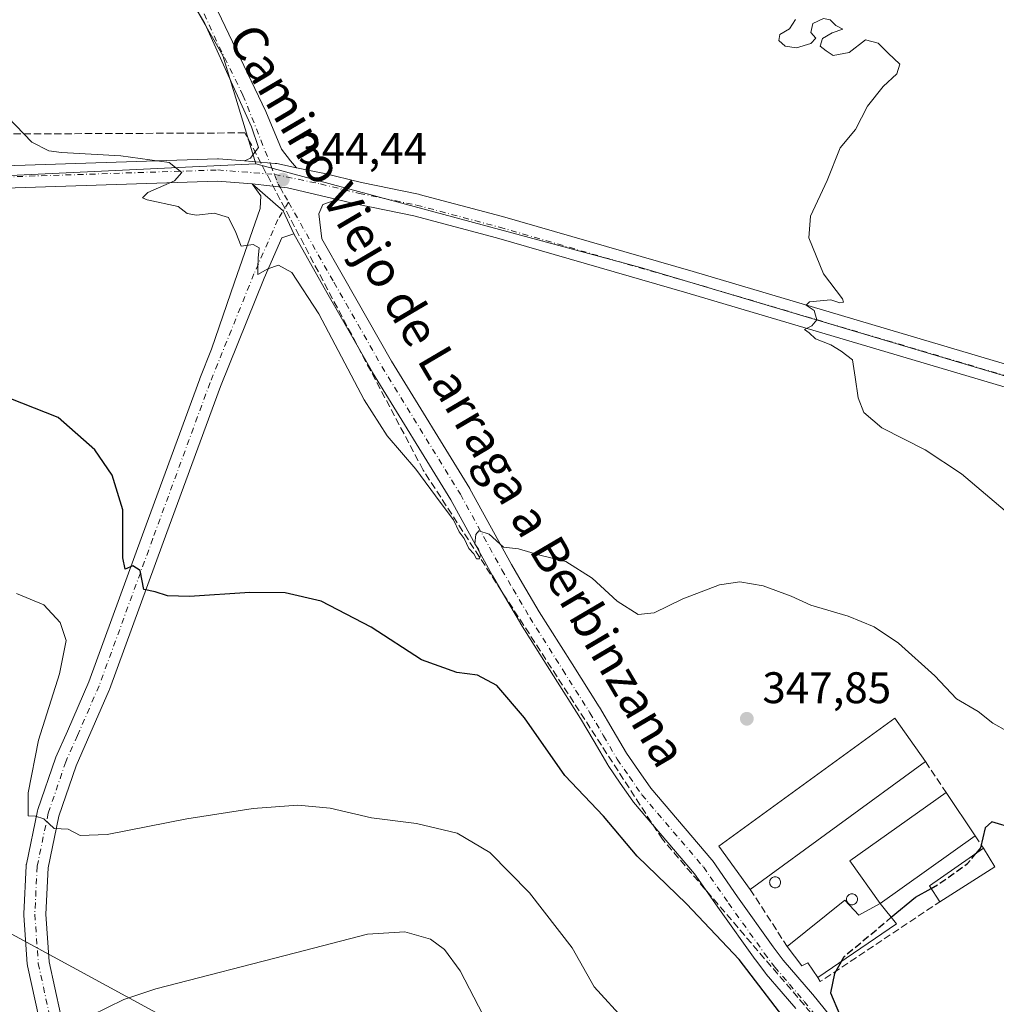
# Model space of a CAD drawing. Units: metres. Extents: x 594055 to 597512, y 4710562 to 4712922.
# Drawn here: x 594663 to 594884, y 4711540 to 4711763 of the extents above; entities that cross this region are included whole.
import ezdxf
from ezdxf.enums import TextEntityAlignment as Align

# ---------------------------------------------------------------- set-up
doc = ezdxf.new("R2010")
doc.units = ezdxf.units.M
doc.header["$MEASUREMENT"] = 0
doc.linetypes.add('DGN Style 3', pattern=[2.307223458686699, 1.648016756204785, -0.6592067024819142])
doc.linetypes.add('DGN Style 4', pattern=[2.6384748266838614, 1.318413404963828, -0.6592067024819142, 0.001648016756204785, -0.6592067024819142])
for name, color, linetype, lineweight in [('Conducción de hidrocarburos lineal', 6, 'DGN Style 3', 0), ('Cultivos herbáceos CxS', 92, 'Continuous', 0), ('Cultivos leñosos CxS', 92, 'Continuous', 0), ('Curva de nivel maestra', 30, 'Continuous', 30), ('Curva de nivel maestra oculto', 30, 'DGN Style 3', 30), ('Curva de nivel normal', 30, 'Continuous', 0), ('Edificación industrial Cxs', 135, 'Continuous', 13), ('Muro lineal', 1, 'DGN Style 3', 13), ('Pastizal CxS', 92, 'Continuous', 0), ('Pista no pavimentada Cxs', 111, 'Continuous', 0), ('Pista no pavimentada eje', 91, 'DGN Style 4', 0), ('Punto de cota en terreno', 7, 'Continuous', 0), ('Rótulo de punto de cota en terreno', 7, 'Continuous', 0), ('Silo Cxs', 1, 'Continuous', 0), ('Tendido', 6, 'Continuous', 0), ('Texto cartográfico', 7, 'Continuous', 0)]:
    doc.layers.add(name, color=color, linetype=linetype, lineweight=lineweight)
doc.styles.add('Style-Arial', font='txt')

# ---------------------------------------------------------------- blocks, each defined once
blk = doc.blocks.new('*U15')
at = {"layer": 'Cultivos herbáceos CxS', "color": 92, "linetype": 'Continuous', "lineweight": 0}
blk.add_polyline3d([(594694.0752999998, 4711779.883500001, 344.0347000000039), (594708.4850000005, 4711754.799500001, 344.0347000000039), (594715.9562999997, 4711730.249299999, 344.7217999999993), (594612.6152999997, 4711725.356899999, 350.1315999999933), (594539.8547, 4711722.710999999, 355.0022000000026), (594485.6151000002, 4711716.0964, 357.5148000000045), (594451.6801000005, 4711704.165899999, 358.8681999999972)], dxfattribs=at)
blk = doc.blocks.new('5PATER')
at = {"layer": 'Cultivos leñosos CxS', "linetype": 'Continuous', "lineweight": 0}
h = blk.add_hatch(color=51, dxfattribs=at)
edge = h.paths.add_edge_path()
edge.add_ellipse((0, 0), major_axis=(-0.1095731443231308, -0.1110710700762829), ratio=0.9994222409660322, start_angle=0, end_angle=360)

msp = doc.modelspace()

# ---------------------------------------------------------------- linework, layer by layer
at = {"layer": 'Conducción de hidrocarburos lineal', "color": 6, "linetype": 'DGN Style 3', "lineweight": 0}
msp.add_polyline3d([(594871.6623999998, 4711502.955700001, 351.3727999999974), (594808.0029999996, 4711577.3333, 348.0567000000011), (594753.8343000002, 4711660.932800001, 345.7661999999983), (594713.517, 4711737.26, 344.4729999999981), (594567.1799999997, 4711736.586999999, 352.9692000000068), (594514.4840000002, 4711732.626, 354.7483000000066), (594448.1164999995, 4711717.9036, 357.7197000000015), (594210.1497999998, 4711651.3872, 368.6070000000037), (594206.4790000003, 4711656.608999999, 368.4020000000019), (594277.8520000001, 4711755.443, 365.4419000000053), (594295.108, 4711801.018999999, 364.8197999999975), (594313.8402000006, 4711879.299699999, 362.9526000000042), (594323.0318999998, 4711948.213199999, 359.6331000000064), (594312.0690000001, 4711970.591, 361.1977999999945), (594314.9271999998, 4711973.8632, 361.8494000000064)], dxfattribs=at)
at = {"layer": 'Cultivos herbáceos CxS', "color": 92, "linetype": 'Continuous', "lineweight": 0}
for points in [[(594694.0752999998, 4711779.883500001, 344.0347000000039), (594708.4850000005, 4711754.799500001, 344.0347000000039), (594715.9562999997, 4711730.249299999, 344.7217999999993)], [(594172.2993000001, 4711410.587900001, 373.5222000000067), (594184.5137, 4711540.663899999, 372.9557000000059), (594186.7662000004, 4711564.6505, 370.5537999999942), (594187.4676000001, 4711572.119700001, 370.292300000001), (594187.8256999999, 4711573.3891, 370.25), (594189.8941000003, 4711589.8705, 369.6771000000008), (594190.3839999996, 4711593.593, 369.5273000000016), (594191.5517999995, 4711602.467499999, 369.1701999999932), (594192.2878000002, 4711610.163100001, 369.0703000000067), (594192.6969999997, 4711619.981899999, 368.8622999999934), (594195.2780999999, 4711638.427999999, 368.3013000000064), (594273.9479, 4711656.565099999, 366.4505000000063), (594333.9095000001, 4711674.147500001, 363.184500000003), (594350.0730999997, 4711612.9531, 364.0617000000057), (594462.0708, 4711641.817100001, 364.0267000000022), (594451.6801000005, 4711704.165899999, 358.8681999999972), (594485.6151000002, 4711716.0964, 357.5148000000045), (594539.8547, 4711722.710999999, 355.0022000000026), (594612.6152999997, 4711725.356899999, 350.1315999999933), (594715.9562999997, 4711730.249299999, 344.7217999999993), (594803.073, 4711706.7742, 341.7844999999944), (594913.0705000004, 4711674.043299999, 338.4670999999944)], [(594715.9562999997, 4711730.249299999, 344.7217999999993), (594612.6152999997, 4711725.356899999, 350.1315999999933), (594539.8547, 4711722.710999999, 355.0022000000026), (594485.6151000002, 4711716.0964, 357.5148000000045), (594451.6801000005, 4711704.165899999, 358.8681999999972)], [(594715.9562999997, 4711730.249299999, 344.7217999999993), (594612.6152999997, 4711725.356899999, 350.1315999999933), (594539.8547, 4711722.710999999, 355.0022000000026), (594485.6151000002, 4711716.0964, 357.5148000000045), (594451.6801000005, 4711704.165899999, 358.8681999999972)], [(594715.9562999997, 4711730.249299999, 344.7217999999993), (594803.073, 4711706.7742, 341.7844999999944), (594913.0705000004, 4711674.043299999, 338.4670999999944), (594972.0935000004, 4711659.019300001, 337.386599999998), (594982.2714999998, 4711650.191299999, 337.1980999999942), (594999.3498999998, 4711650.191099999, 336.9869000000036), (595026.5685000002, 4711652.859300001, 336.6040999999968), (595026.6108999997, 4711653.310500001, 336.6022999999986), (595042.0565, 4711646.874700001, 336.4446000000025), (595117.1984999999, 4711677.566500001, 334.1858999999968), (595196.5734999999, 4711682.858100001, 331.9649999999965), (595249.8081, 4711684.853399999, 331.4863000000041)]]:
    msp.add_polyline3d(points, dxfattribs=at)
at = {"layer": 'Curva de nivel maestra', "color": 30, "linetype": 'Continuous', "lineweight": 30, "elevation": 350, "flags": 128}
for points in [[(594838, 4711533.6501), (594825.3799999999, 4711550.100099999), (594813.4800000006, 4711562.7401), (594802.2999999998, 4711573.5101), (594794.6600000003, 4711582.540100001), (594785.9600000001, 4711591.7501), (594776.8099999996, 4711604.8201), (594770.5499999998, 4711612.140100001), (594766.1399999997, 4711614.4901), (594761.4500000002, 4711615.100099999), (594753.4500000002, 4711617.940099999), (594742.1200000001, 4711625.370100001), (594730.79, 4711631.200099999), (594722.5800000001, 4711633.1501), (594714.6200000001, 4711633.210100001), (594700.9199999999, 4711632.280099999), (594695.9800000006, 4711632.4301), (594693.2000000002, 4711633.340100001), (594690.6500000004, 4711633.860099999), (594689.7999999998, 4711638.1801), (594688.1299999999, 4711639.2301), (594686.3700000001, 4711638.450099999), (594685.8300000001, 4711641.040100001), (594685.8899999997, 4711651.920100001), (594683.4600000001, 4711659.7401), (594679.54, 4711665.4801), (594671.2199999997, 4711672.8301), (594657.5999999996, 4711678.210100001)], [(594907.5, 4711537.7601), (594911.8899999997, 4711540.7601), (594913.4299999997, 4711542.700099999), (594912.9699999997, 4711545.040100001), (594910.1799999997, 4711549.8201), (594910.0300000003, 4711554.270099999), (594909.6799999997, 4711557.020099999), (594908.0499999998, 4711560.8201), (594906.2100000001, 4711565.440099999), (594902.8099999996, 4711570.350099999), (594897.5999999996, 4711574.470100001), (594887.6500000004, 4711579.7601), (594882.5999999996, 4711581.270099999), (594881.0999999996, 4711579.880100001), (594880.0199999996, 4711575.360099999), (594878.9755999995, 4711574.085200001)], [(594859.8382000001, 4711559.652600001), (594865.2800000003, 4711564.1801), (594868.8304000003, 4711566.213500001)], [(594848.4661999998, 4711549.564300001), (594846.9600000001, 4711546.9301), (594846.0700000003, 4711542.5601), (594848.0999999996, 4711537.7401)]]:
    msp.add_lwpolyline(points, dxfattribs=at)
at = {"layer": 'Curva de nivel maestra oculto', "color": 30, "linetype": 'DGN Style 3', "lineweight": 30, "elevation": 350, "flags": 128}
for points in [[(594868.8304000003, 4711566.213500001), (594870.7800000003, 4711567.3301), (594877.1200000001, 4711571.8201), (594878.9755999995, 4711574.085200001)], [(594848.4661999998, 4711549.564300001), (594849.1500000004, 4711550.7601), (594859.8382000001, 4711559.652600001)]]:
    msp.add_lwpolyline(points, dxfattribs=at)
at = {"layer": 'Curva de nivel normal', "color": 30, "linetype": 'Continuous', "lineweight": 0, "flags": 128}
for points, elevation in [([(594886.6200000001, 4711650.8301), (594875.75, 4711660.0601), (594867.5300000003, 4711665.520099999), (594857.7300000006, 4711670.460100001), (594853.6399999997, 4711673.960100001), (594852.3399999999, 4711677.300100001), (594851.6900000004, 4711681.9801), (594851.0899999999, 4711685.890100001), (594848.4800000006, 4711687.8201), (594846.1600000003, 4711689.300100001), (594842.6600000003, 4711690.620100001), (594841.2199999997, 4711691.960100001), (594840.2100000001, 4711692.770099999), (594841.8499999996, 4711693.600099999), (594842.9600000001, 4711694.970100001), (594842.3600000005, 4711697.0801), (594840.54, 4711698.290100001), (594841.2999999998, 4711698.9801), (594846.1699999999, 4711699.4901), (594848.1600000003, 4711698.770099999), (594849.0300000003, 4711698.950099999), (594848.7999999998, 4711699.6801), (594844.4900000002, 4711705.340100001), (594841.2000000002, 4711713.4801), (594841.5300000003, 4711718.440099999), (594845.3300000001, 4711726.4901), (594848.2800000003, 4711733.850099999), (594851.75, 4711738.020099999), (594854.4400000004, 4711743.3101), (594858.0099999999, 4711747.7401), (594861.1200000001, 4711750.610099999), (594861.7599999999, 4711752.840100001), (594859.1299999999, 4711755.340100001), (594856.8700000001, 4711757.590100001), (594853.9900000002, 4711758.3101), (594850.3200000003, 4711755.460100001), (594846.7000000002, 4711754.7501), (594845.0800000001, 4711755.8101), (594843.7000000002, 4711756.9301), (594844.29, 4711758.600099999), (594846.4400000004, 4711759.9001), (594848.9000000004, 4711760.7301), (594847.2699999996, 4711761.610099999), (594846.0199999996, 4711762.860099999), (594844.4900000002, 4711763.170100001), (594842.0999999996, 4711762.050100001), (594841.6200000001, 4711760.030099999), (594842.7800000003, 4711758.710100001), (594841.6500000004, 4711757.5001), (594838.3700000001, 4711756.5001), (594835.7999999998, 4711756.880100001), (594834.3700000001, 4711758.170100001), (594834.5999999996, 4711759.5101), (594836.7599999999, 4711760.860099999), (594838.1500000004, 4711762.9001)], 340), ([(594886.0999999996, 4711601.790100001), (594882.8099999996, 4711603.640100001), (594879.5300000003, 4711606.220100001), (594874.5800000001, 4711609.1501), (594869.7199999997, 4711614.3201), (594861.4400000004, 4711621.690099999), (594855.9900000002, 4711625.450099999), (594850.0999999996, 4711627.840100001), (594841.6100000005, 4711630.360099999), (594837.1600000003, 4711632.340100001), (594830.8300000001, 4711634.690099999), (594825.54, 4711635.620100001), (594820.9500000002, 4711634.9001), (594812.6600000003, 4711631.7601), (594806.1200000001, 4711628.600099999), (594802.54, 4711628.220100001), (594797.75, 4711631.2401), (594792.1399999997, 4711636.470100001), (594786.1799999997, 4711640.2301), (594780.2999999998, 4711641.6501), (594775.4400000004, 4711643.100099999), (594772.0300000003, 4711643.4301), (594768.7699999996, 4711646.420100001), (594766.4800000006, 4711647.1501), (594765.7599999999, 4711646.3301), (594765.5199999996, 4711644.190099999), (594766.3899999997, 4711643.0101), (594766.8399999999, 4711641.690099999), (594766.6200000001, 4711640.8301), (594765.9400000004, 4711640.790100001), (594765.3099999996, 4711641.9301), (594764.1799999997, 4711643.130100001), (594763.1200000001, 4711645.4101), (594761.9900000002, 4711646.940099999), (594760.7000000002, 4711649.6601), (594757.6799999997, 4711653.630100001), (594752.1799999997, 4711661.130100001), (594745.6900000004, 4711668.640100001), (594740.5099999999, 4711676.790100001), (594730.25, 4711696.270099999), (594724.1200000001, 4711705.6801), (594721.0800000001, 4711707.3301), (594718.6600000003, 4711706.5001), (594716.4600000001, 4711705.210100001), (594716.4600000001, 4711706.690099999), (594716.5199999996, 4711708.880100001), (594716.6900000004, 4711711.2601), (594715.4000000004, 4711711.9901), (594712.6699999999, 4711711.600099999), (594711.4800000006, 4711714.690099999), (594709.7599999999, 4711718.100099999), (594706.5499999998, 4711719.100099999), (594702.5700000003, 4711718.6601), (594700.4600000001, 4711719.020099999), (594698.3600000005, 4711720.630100001), (594691.4000000004, 4711722.110099999), (594690.3399999999, 4711722.5601), (594691.5, 4711723.7301), (594697.5800000001, 4711726.4001), (594699.1900000004, 4711728.3201), (594696.3799999999, 4711730.5701), (594685.4400000004, 4711732.040100001), (594671.9400000004, 4711732.790100001), (594669.0999999996, 4711733.2301), (594665.2599999999, 4711735.190099999), (594659.8300000001, 4711740.8301)], 345), ([(594799.7400000002, 4711536.090100001), (594792.5800000001, 4711543.9301), (594787.5700000003, 4711552.720100001), (594777.9000000004, 4711565.200099999), (594768.9500000002, 4711574.300100001), (594761.5800000001, 4711578.720100001), (594752.3499999996, 4711580.860099999), (594742.1799999997, 4711582.1501), (594732.79, 4711584.340100001), (594725.4500000002, 4711585.0601), (594715.3899999997, 4711584.280099999), (594700.3600000005, 4711581.940099999), (594682.2999999998, 4711578.440099999), (594676.1900000004, 4711578.200099999), (594673.4800000006, 4711579.640100001), (594670.3499999996, 4711579.7401), (594667.9900000002, 4711581.970100001), (594666.0999999996, 4711582.520099999), (594664.4600000001, 4711582.6501), (594664.4299999997, 4711587.870100001), (594666.7999999998, 4711599.7401), (594671.5199999996, 4711614.7501), (594673, 4711622.3201), (594671.7000000002, 4711626.370100001), (594667.9900000002, 4711630.4001), (594661.8200000003, 4711633.0001)], 355), ([(594678.6799999997, 4711537.450099999), (594686.0999999996, 4711541.050100001), (594693.3499999996, 4711543.4901), (594724.9900000002, 4711551.630100001), (594741.2300000006, 4711555.870100001), (594749.7400000002, 4711556.360099999), (594755.5199999996, 4711554.670100001), (594758.6500000004, 4711552.4001), (594762.2599999999, 4711547.5101), (594767.4299999997, 4711537.470100001)], 360.0000000000001)]:
    msp.add_lwpolyline(points, dxfattribs=dict(at, elevation=elevation))
at = {"layer": 'Edificación industrial Cxs', "color": 135, "linetype": 'Continuous', "lineweight": 13, "extrusion": (0.03536703567516226, 0.02578549249088326, 0.999041681395003), "elevation": 142879.2969115167, "flags": 128}
msp.add_lwpolyline([(3456703.341744642, -3253272.444873978), (3456703.341744642, -3253223.291279787)], dxfattribs=at)
at = {"layer": 'Edificación industrial Cxs', "color": 135, "linetype": 'Continuous', "lineweight": 13, "extrusion": (0.01402447319389171, 0.09341079393527205, 0.9955288733773702), "elevation": 448804.6428504465, "flags": 128}
msp.add_lwpolyline([(111278.232772038, -4726401.490822183), (111286.4791755643, -4726410.049147923), (111267.2191688694, -4726428.677586779)], dxfattribs=at)
at = {"layer": 'Edificación industrial Cxs', "color": 135, "linetype": 'Continuous', "lineweight": 13, "extrusion": (-0.07550438750418392, 0.1131991197604596, 0.9906992716021726), "elevation": 488779.1527971922, "flags": 128}
msp.add_lwpolyline([(-3109323.326096625, -3556140.807027005), (-3109323.326096625, -3556128.855795837)], dxfattribs=at)
at = {"layer": 'Edificación industrial Cxs', "color": 135, "linetype": 'Continuous', "lineweight": 13, "extrusion": (0.02909465041947115, 0.02069675318526015, 0.9993623695759999), "elevation": 115173.8309686883, "flags": 128}
msp.add_lwpolyline([(3494449.022092154, -3213784.383884629), (3494449.022092154, -3213758.006701549)], dxfattribs=at)
at = {"layer": 'Edificación industrial Cxs', "color": 135, "linetype": 'Continuous', "lineweight": 13, "extrusion": (-0.1082674760665041, 0.1383813904881687, 0.9844433677935719), "elevation": 587935.5857691996, "flags": 128}
msp.add_lwpolyline([(-3371774.375900957, -3292137.33438872), (-3371774.741664816, -3292141.699730149), (-3371789.633502095, -3292140.840321341)], dxfattribs=at)
at = {"layer": 'Edificación industrial Cxs', "color": 135, "linetype": 'Continuous', "lineweight": 13, "extrusion": (-0.1623439729652388, 0.2667534302050773, 0.9499931799311438), "elevation": 1160588.891288363, "flags": 128}
msp.add_lwpolyline([(-2957634.107254335, -3529625.874103596), (-2957634.107254335, -3529620.710954237)], dxfattribs=at)
at = {"layer": 'Edificación industrial Cxs', "color": 135, "linetype": 'Continuous', "lineweight": 13, "extrusion": (-0.05681809455362929, -0.03621925159036996, 0.9977273525094561), "elevation": -204095.9361212908, "flags": 128}
msp.add_lwpolyline([(-3653227.752557367, 3027385.057599481), (-3653227.752557367, 3027370.271419661)], dxfattribs=at)
at = {"layer": 'Edificación industrial Cxs', "color": 135, "linetype": 'Continuous', "lineweight": 13, "elevation": 352.9253999999929, "flags": 128}
msp.add_lwpolyline([(594849.3501000004, 4711563.5701), (594852.4600999998, 4711560.140100001), (594857.3501000004, 4711562.8101), (594861.0301000001, 4711558.140100001), (594843.2301000003, 4711545.9901), (594840.9101, 4711549.340100001), (594839.5500999996, 4711548.630100001), (594836.2701000003, 4711553.020099999)], close=True, dxfattribs=at)
at = {"layer": 'Edificación industrial Cxs', "color": 135, "linetype": 'Continuous', "lineweight": 13, "extrusion": (0.009043474619587552, -0.06556191273616435, 0.9978075221029258), "elevation": -303167.429345495, "flags": 128}
msp.add_lwpolyline([(1233084.977915973, 4576054.026342035), (1233087.98527037, 4576048.886025356), (1233068.692004894, 4576039.261152562)], dxfattribs=at)
at = {"layer": 'Edificación industrial Cxs', "color": 135, "linetype": 'Continuous', "lineweight": 13}
for points in [[(594827.9200999998, 4711565.970100001, 352.2853000000032), (594820.7801000001, 4711575.7501, 352.4861999999994), (594860.6201, 4711604.780099999, 350.1722000000009), (594867.6001000004, 4711594.9001, 350.1339000000008)], [(594836.2701000003, 4711553.020099999, 351.2795999999944), (594849.3501000004, 4711563.5701, 352.0921999999992), (594852.4600999998, 4711560.140100001, 352.9253999999929), (594857.3501000004, 4711562.8101, 352.8366999999998)], [(594843.2301000003, 4711545.9901, 351.859500000006), (594840.9101, 4711549.340100001, 352.2265000000043), (594839.5500999996, 4711548.630100001, 351.6089000000065), (594836.2701000003, 4711553.020099999, 351.2795999999944)]]:
    msp.add_polyline3d(points, dxfattribs=at)
for points in [[(594867.6001000004, 4711594.9001, 352.4861999999994), (594827.9200999998, 4711565.970100001, 352.4861999999994), (594820.7801000001, 4711575.7501, 352.4861999999994), (594860.6201, 4711604.780099999, 352.4861999999994)], [(594878.8300999999, 4711578.090100001, 352.8366999999998), (594857.3501000004, 4711562.8101, 352.8366999999998), (594850.4600999998, 4711572.460100001, 352.8366999999998), (594872.2600999996, 4711587.940099999, 352.8366999999998)], [(594883.2600999996, 4711571.100099999, 354.5820999999996), (594870.8201000001, 4711563.170100001, 354.5820999999996), (594868.4600999998, 4711566.780099999, 354.5820999999996), (594880.7100999998, 4711575.290100001, 354.5820999999996)]]:
    msp.add_3dface(points, dxfattribs=at)
at = {"layer": 'Muro lineal', "color": 1, "linetype": 'DGN Style 3', "lineweight": 13, "extrusion": (-0.008952561767743988, 0.01337120813745275, 0.9998705228332014), "elevation": 58024.2157007278, "flags": 128}
msp.add_lwpolyline([(594846.8914029434, 4711240.22451322), (594851.552423073, 4711233.26389095)], dxfattribs=at)
at = {"layer": 'Muro lineal', "color": 1, "linetype": 'DGN Style 3', "lineweight": 13, "extrusion": (-0.1692736741933225, 0.252109727466064, 0.9527786251496618), "elevation": 1087472.620898356, "flags": 128}
msp.add_lwpolyline([(-3120275.681743225, -3410884.344881814), (-3120275.681743225, -3410880.805134647)], dxfattribs=at)
at = {"layer": 'Muro lineal', "color": 1, "linetype": 'DGN Style 3', "lineweight": 13, "extrusion": (0.03529436678129327, -0.05473797004075227, 0.9978767771169572), "elevation": -236555.9448128089, "flags": 128}
msp.add_lwpolyline([(3053138.692228456, 3629746.503577216), (3053138.692228456, 3629731.062190214)], dxfattribs=at)
at = {"layer": 'Muro lineal', "color": 1, "linetype": 'DGN Style 3', "lineweight": 13, "extrusion": (0.1314639622978243, -0.3058736222447255, 0.942952042169615), "elevation": -1362605.403755435, "flags": 128}
msp.add_lwpolyline([(2406958.67363013, 3860357.582675661), (2406958.790750203, 3860356.501963428), (2406990.80545787, 3860362.767871679)], dxfattribs=at)
at = {"layer": 'Pastizal CxS', "color": 92, "linetype": 'Continuous', "lineweight": 0}
for points in [[(594913.0705000004, 4711674.043299999, 338.4670999999944), (594803.073, 4711706.7742, 341.7844999999944), (594715.9562999997, 4711730.249299999, 344.7217999999993), (594708.4850000005, 4711754.799500001, 344.0347000000039), (594694.0752999998, 4711779.883500001, 344.0347000000039)], [(594694.0752999998, 4711779.883500001, 344.0347000000039), (594708.4850000005, 4711754.799500001, 344.0347000000039), (594715.9562999997, 4711730.249299999, 344.7217999999993)], [(594715.9562999997, 4711730.249299999, 344.7217999999993), (594803.073, 4711706.7742, 341.7844999999944), (594913.0705000004, 4711674.043299999, 338.4670999999944), (594972.0935000004, 4711659.019300001, 337.386599999998), (594982.2714999998, 4711650.191299999, 337.1980999999942), (594999.3498999998, 4711650.191099999, 336.9869000000036), (595026.5685000002, 4711652.859300001, 336.6040999999968), (595026.6108999997, 4711653.310500001, 336.6022999999986), (595042.0565, 4711646.874700001, 336.4446000000025), (595117.1984999999, 4711677.566500001, 334.1858999999968), (595196.5734999999, 4711682.858100001, 331.9649999999965), (595249.8081, 4711684.853399999, 331.4863000000041)]]:
    msp.add_polyline3d(points, dxfattribs=at)
at = {"layer": 'Pista no pavimentada Cxs', "color": 111, "linetype": 'Continuous', "lineweight": 0, "extrusion": (-0.328805709055438, -0.269020932118528, 0.9052704257704595), "elevation": -1462786.3135661, "flags": 128}
msp.add_lwpolyline([(-3270090.461043327, 3117821.413343416), (-3270081.267385758, 3117823.082458875), (-3270075.739686205, 3117821.487018939)], dxfattribs=at)
msp.add_lwpolyline([(-3270090.461043327, 3117821.413343416), (-3270081.267385758, 3117823.082458875), (-3270075.739686205, 3117821.487018939)], dxfattribs=at)
at = {"layer": 'Pista no pavimentada Cxs', "color": 111, "linetype": 'Continuous', "lineweight": 0, "extrusion": (-0.1589821941746441, -0.9020435771948829, 0.4013004445261369), "elevation": -4344592.638797104, "flags": 128}
msp.add_lwpolyline([(-232133.096005136, 1903857.877236298), (-232125.081102235, 1903858.989200832), (-232113.5644483368, 1903857.504070389)], dxfattribs=at)
msp.add_lwpolyline([(-232133.096005136, 1903857.877236298), (-232125.081102235, 1903858.989200832), (-232113.5644483368, 1903857.504070389)], dxfattribs=at)
at = {"layer": 'Pista no pavimentada Cxs', "color": 111, "linetype": 'Continuous', "lineweight": 0}
for points in [[(594713.4111000003, 4711730.9016, 344.8567999999942), (594714.7551999995, 4711731.512599999, 344.8073000000004), (594715.5482999999, 4711732.5856, 344.7391000000061), (594716.5887000002, 4711733.9932, 344.6166999999987), (594714.9709000001, 4711738.630899999, 344.3557000000001), (594704.4012000002, 4711762.0352, 344.0231000000058), (594696.8312999997, 4711775.032099999, 344.0025000000023), (594696.4801000003, 4711775.7501, 344.0240000000049), (594695.3101000005, 4711777.5001, 344.0617999999959)], [(594706.5582999998, 4711766.564999999, 343.7912000000069), (594718.2065000003, 4711742.0822, 343.985400000005), (594721.7657000005, 4711733.561799999, 344.2146000000066), (594723.8148999996, 4711730.973300001, 344.4856), (594725.2048000004, 4711729.3749, 344.6880999999994), (594720.6995999999, 4711730.311699999, 344.7531000000017), (594720.6248000005, 4711730.326099999, 344.7526999999973), (594720.3855, 4711730.3565, 344.7541000000056), (594713.4111000003, 4711730.9016, 344.8567999999942), (594714.7551999995, 4711731.512599999, 344.8073000000004), (594715.5482999999, 4711732.5856, 344.7391000000061), (594716.5887000002, 4711733.9932, 344.6166999999987), (594714.9709000001, 4711738.630899999, 344.3557000000001), (594704.4012000002, 4711762.0352, 344.0231000000058), (594696.8312999997, 4711775.032099999, 344.0025000000023)], [(594706.5582999998, 4711766.564999999, 343.7912000000069), (594718.2065000003, 4711742.0822, 343.985400000005), (594721.7657000005, 4711733.561799999, 344.2146000000066), (594723.8148999996, 4711730.973300001, 344.4856), (594725.2048000004, 4711729.3749, 344.6880999999994)], [(594479.8964000001, 4711718.8924, 357.4569000000047), (594493.1415999997, 4711721.276500001, 356.9790000000066), (594507.7170000002, 4711723.661699999, 356.2649999999995), (594507.9130999995, 4711723.685900001, 356.2562999999937), (594530.1412000004, 4711725.538100001, 355.3065000000061), (594556.3381000003, 4711727.655200001, 354.1753999999929), (594556.4434000002, 4711727.661499999, 354.1708000000072), (594577.1054999996, 4711728.455800001, 353.0099999999948), (594619.2057999996, 4711729.250399999, 349.332899999994), (594659.1403000001, 4711729.7794, 346.5926999999938), (594707.2698999997, 4711731.3661, 344.883799999996), (594707.3523000004, 4711731.367500001, 344.8828000000067), (594707.5471000001, 4711731.3599, 344.8812999999937), (594713.4111000003, 4711730.9016, 344.8567999999942)], [(594659.1403000001, 4711729.7794, 346.5926999999938), (594707.2698999997, 4711731.3661, 344.883799999996), (594707.3523000004, 4711731.367500001, 344.8828000000067), (594707.5471000001, 4711731.3599, 344.8812999999937), (594713.4111000003, 4711730.9016, 344.8567999999942), (594720.3855, 4711730.3565, 344.7541000000056), (594720.6248000005, 4711730.326099999, 344.7526999999973), (594720.6995999999, 4711730.311699999, 344.7531000000017), (594725.2048000004, 4711729.3749, 344.6880999999994), (594731.1446000002, 4711728.139900001, 344.421199999997), (594731.2247000001, 4711728.121900001, 344.4164000000019), (594739.9115000004, 4711726.016100001, 343.9900000000052), (594752.8313999996, 4711723.3794, 343.5878999999986), (594752.9778000005, 4711723.344900001, 343.5840000000026), (594771.7863999996, 4711718.3113, 343.1543999999994), (594814.9457, 4711705.866800001, 341.6006000000052), (594889.0296, 4711683.906400001, 338.9358000000066)], [(594725.2048000004, 4711729.3749, 344.6880999999994), (594720.6995999999, 4711730.311699999, 344.7531000000017), (594720.6248000005, 4711730.326099999, 344.7526999999973), (594720.3855, 4711730.3565, 344.7541000000056), (594713.4111000003, 4711730.9016, 344.8567999999942)], [(594725.2048000004, 4711729.3749, 344.6880999999994), (594720.6995999999, 4711730.311699999, 344.7531000000017), (594720.6248000005, 4711730.326099999, 344.7526999999973), (594720.3855, 4711730.3565, 344.7541000000056), (594713.4111000003, 4711730.9016, 344.8567999999942)], [(594725.2048000004, 4711729.3749, 344.6880999999994), (594731.1446000002, 4711728.139900001, 344.421199999997), (594731.2247000001, 4711728.121900001, 344.4164000000019), (594739.9115000004, 4711726.016100001, 343.9900000000052), (594752.8313999996, 4711723.3794, 343.5878999999986), (594752.9778000005, 4711723.344900001, 343.5840000000026), (594771.7863999996, 4711718.3113, 343.1543999999994), (594814.9457, 4711705.866800001, 341.6006000000052), (594889.0296, 4711683.906400001, 338.9358000000066)], [(594887.6257999997, 4711679.1075, 339.0449999999983), (594813.5425000006, 4711701.067700001, 341.5092000000004), (594770.4474, 4711713.493899999, 343.2948999999935), (594751.7578999996, 4711718.4954, 343.7339999999967), (594738.8669999996, 4711721.1262, 344.1824999999953), (594738.7779000001, 4711721.1461, 344.1858999999968), (594734.3861999996, 4711722.210700001, 344.6209999999992), (594723.1478000004, 4711724.796599999, 345.9812999999995), (594715.1771, 4711725.748299999, 344.9627999999939), (594707.2959000003, 4711726.3643, 345.1120999999985), (594659.2558000004, 4711724.7807, 346.8390999999974), (594619.2860000003, 4711724.251, 349.7333999999973), (594577.2487000005, 4711723.457800001, 353.3255000000063), (594556.6882999997, 4711722.667199999, 354.3916000000027), (594530.5502000004, 4711720.5549, 355.6578000000009), (594508.4267999995, 4711718.711300001, 356.7247999999963), (594493.9918000001, 4711716.349300001, 357.5936999999976), (594480.8450999996, 4711713.982799999, 358.1521999999969)], [(594715.1771, 4711725.748299999, 344.9627999999939), (594707.2959000003, 4711726.3643, 345.1120999999985), (594659.2558000004, 4711724.7807, 346.8390999999974), (594619.2860000003, 4711724.251, 349.7333999999973), (594577.2487000005, 4711723.457800001, 353.3255000000063), (594556.6882999997, 4711722.667199999, 354.3916000000027), (594530.5502000004, 4711720.5549, 355.6578000000009), (594508.4267999995, 4711718.711300001, 356.7247999999963), (594493.9918000001, 4711716.349300001, 357.5936999999976), (594480.8450999996, 4711713.982799999, 358.1521999999969)], [(594666.8865, 4711536.6698, 359.9306999999972), (594664.2843000004, 4711548.6953, 358.6481000000058), (594664.2657000005, 4711548.789899999, 358.6386999999959), (594664.2341, 4711549.0459, 358.6128000000026), (594663.4403999997, 4711560.158399999, 357.5960999999952), (594663.4340000004, 4711560.3365, 357.5789999999979), (594663.4369999999, 4711560.4583, 357.5671000000002), (594663.9661999998, 4711571.306299999, 356.6324000000022), (594664.0011999998, 4711571.618600001, 356.6010999999999), (594664.0159999998, 4711571.695499999, 356.5927999999985), (594666.5295000002, 4711583.733999999, 355.4410000000062), (594666.6103999997, 4711584.0297, 355.4079000000056), (594670.5877, 4711595.695599999, 354.4205999999977), (594670.6610000003, 4711595.880000001, 354.4023000000016), (594673.3028999995, 4711601.8245, 353.6872000000003), (594678.1637000004, 4711612.9911, 352.7455000000046), (594690.3093999998, 4711646.2597, 349.9011000000028), (594703.2747, 4711681.5836, 347.2529000000068), (594703.3030000003, 4711681.657099999, 347.2480000000069), (594705.9661999998, 4711688.261700001, 346.880799999999), (594711.1249000002, 4711703.449999999, 345.9279999999999), (594716.9458, 4711720.1187, 344.9949000000051), (594717.0780999997, 4711723.029200001, 344.9667999999947), (594715.1771, 4711725.748299999, 344.9627999999939), (594722.1683, 4711719.589600001, 345.6719000000012), (594724.5508000003, 4711714.3968, 344.9940999999963), (594721.8635, 4711713.467, 345.0396999999939), (594717.8471999997, 4711704.3565, 345.7407999999996), (594707.9549000004, 4711679.823799999, 347.0424999999959), (594695.0047000004, 4711644.540899999, 349.6186000000016), (594682.8344999999, 4711611.2053, 352.3723999999929), (594682.7783000004, 4711611.064900001, 352.3845000000001), (594677.8797000004, 4711599.8113, 353.3978999999963), (594675.2756000003, 4711593.951900001, 354.0391999999993), (594671.3925000001, 4711582.561699999, 355.2244999999967), (594668.9506000001, 4711570.8662, 356.4342999999935), (594668.4384000005, 4711560.364700001, 357.4045999999944), (594669.2087000003, 4711549.5792, 358.4928000000073), (594671.7598000001, 4711537.7897, 359.7900999999983)], [(594666.8865, 4711536.6698, 359.9306999999972), (594664.2843000004, 4711548.6953, 358.6481000000058), (594664.2657000005, 4711548.789899999, 358.6386999999959), (594664.2341, 4711549.0459, 358.6128000000026), (594663.4403999997, 4711560.158399999, 357.5960999999952), (594663.4340000004, 4711560.3365, 357.5789999999979), (594663.4369999999, 4711560.4583, 357.5671000000002), (594663.9661999998, 4711571.306299999, 356.6324000000022), (594664.0011999998, 4711571.618600001, 356.6010999999999), (594664.0159999998, 4711571.695499999, 356.5927999999985), (594666.5295000002, 4711583.733999999, 355.4410000000062), (594666.6103999997, 4711584.0297, 355.4079000000056), (594670.5877, 4711595.695599999, 354.4205999999977), (594670.6610000003, 4711595.880000001, 354.4023000000016), (594673.3028999995, 4711601.8245, 353.6872000000003), (594678.1637000004, 4711612.9911, 352.7455000000046), (594690.3093999998, 4711646.2597, 349.9011000000028), (594703.2747, 4711681.5836, 347.2529000000068), (594703.3030000003, 4711681.657099999, 347.2480000000069), (594705.9661999998, 4711688.261700001, 346.880799999999), (594711.1249000002, 4711703.449999999, 345.9279999999999), (594716.9458, 4711720.1187, 344.9949000000051), (594717.0780999997, 4711723.029200001, 344.9667999999947), (594715.1771, 4711725.748299999, 344.9627999999939)], [(594838.2001, 4711539.0086, 349.690499999997), (594834.9023000002, 4711542.852700001, 349.8508000000002), (594831.5334999999, 4711546.783100001, 349.8503999999957), (594831.4451000001, 4711546.8935, 349.8562999999995), (594829.0850999998, 4711550.0185, 349.9677999999985), (594829.0442000004, 4711550.074100001, 349.9639000000025), (594820.9614000004, 4711561.415300001, 349.2174999999988), (594815.3131999997, 4711569.5263, 348.8123000000051), (594801.4812000003, 4711585.755799999, 347.7375000000029), (594801.3356999997, 4711585.945499999, 347.7372999999934), (594798.4859999996, 4711590.0551, 347.5093000000052), (594795.7412999999, 4711594.009600001, 347.2507999999943), (594795.6392000001, 4711594.169299999, 347.2477000000072), (594792.5388000002, 4711599.449999999, 346.9670999999944), (594789.4855000004, 4711604.6579, 346.7964000000065), (594783.3312999997, 4711614.360300001, 346.383799999996), (594775.8985000001, 4711626.184599999, 345.9584999999934), (594775.8606000004, 4711626.247, 345.9559000000008), (594772.0531000001, 4711632.716200001, 345.6879999999946), (594769.5278000003, 4711637.045299999, 345.6309999999939), (594769.4985999997, 4711637.096999999, 345.6276999999973), (594760.1180999996, 4711654.1832, 345.4106999999931), (594742.3902000004, 4711683.026000001, 344.8524999999936), (594742.3514, 4711683.091499999, 344.8555000000051), (594731.4715999998, 4711702.194800001, 344.8527000000031), (594724.5508000003, 4711714.3968, 344.9940999999963), (594722.1683, 4711719.589600001, 345.6719000000012), (594715.1771, 4711725.748299999, 344.9627999999939), (594723.1478000004, 4711724.796599999, 345.9812999999995), (594734.3861999996, 4711722.210700001, 344.6209999999992), (594731.1231000006, 4711721.032299999, 345.1696999999986), (594730.2297999999, 4711718.926899999, 345.0160999999935), (594730.9183999998, 4711713.3048, 344.7036999999983), (594735.8185999999, 4711704.6654, 344.6456999999937), (594746.6717999997, 4711685.6086, 344.6576000000059), (594764.4100000003, 4711656.749199999, 345.0834999999934), (594764.4583999999, 4711656.6667, 345.0849000000017), (594773.8658999996, 4711639.5317, 345.4407000000065), (594776.3671000004, 4711635.244000001, 345.5764000000054), (594780.1511000004, 4711628.8146, 345.7397999999957), (594787.5590000004, 4711617.029899999, 346.0706999999966), (594793.7312000003, 4711607.2992, 346.5991999999969), (594793.7768000001, 4711607.224500001, 346.6052999999956), (594796.8514, 4711601.9802, 346.7835999999952), (594799.9029999999, 4711596.782600001, 347.0779999999941), (594802.5942000002, 4711592.905099999, 347.2171999999992), (594805.3735999997, 4711588.897, 347.4388999999938), (594819.2039999999, 4711572.669399999, 350.9615999999951), (594819.3466999996, 4711572.483700001, 351.0976999999984), (594825.0488999998, 4711564.2949, 350.212400000004), (594833.0959000001, 4711553.0042, 349.7253999999957), (594835.3885000005, 4711549.968400001, 350.5007000000041), (594838.6979, 4711546.1075, 350.6153000000049), (594842.0263999999, 4711542.227499999, 350.0515000000014), (594842.0619000001, 4711542.184699999, 350.0522000000055), (594847.5083, 4711535.4683, 350.1888000000035)], [(594734.3861999996, 4711722.210700001, 344.6209999999992), (594731.1231000006, 4711721.032299999, 345.1696999999986), (594730.2297999999, 4711718.926899999, 345.0160999999935), (594730.9183999998, 4711713.3048, 344.7036999999983), (594735.8185999999, 4711704.6654, 344.6456999999937), (594746.6717999997, 4711685.6086, 344.6576000000059), (594764.4100000003, 4711656.749199999, 345.0834999999934), (594764.4583999999, 4711656.6667, 345.0849000000017), (594773.8658999996, 4711639.5317, 345.4407000000065), (594776.3671000004, 4711635.244000001, 345.5764000000054), (594780.1511000004, 4711628.8146, 345.7397999999957), (594787.5590000004, 4711617.029899999, 346.0706999999966), (594793.7312000003, 4711607.2992, 346.5991999999969), (594793.7768000001, 4711607.224500001, 346.6052999999956), (594796.8514, 4711601.9802, 346.7835999999952), (594799.9029999999, 4711596.782600001, 347.0779999999941), (594802.5942000002, 4711592.905099999, 347.2171999999992), (594805.3735999997, 4711588.897, 347.4388999999938), (594819.2039999999, 4711572.669399999, 350.9615999999951), (594819.3466999996, 4711572.483700001, 351.0976999999984), (594825.0488999998, 4711564.2949, 350.212400000004), (594833.0959000001, 4711553.0042, 349.7253999999957), (594835.3885000005, 4711549.968400001, 350.5007000000041), (594838.6979, 4711546.1075, 350.6153000000049), (594842.0263999999, 4711542.227499999, 350.0515000000014), (594842.0619000001, 4711542.184699999, 350.0522000000055), (594847.5083, 4711535.4683, 350.1888000000035)], [(594887.6257999997, 4711679.1075, 339.0449999999983), (594813.5425000006, 4711701.067700001, 341.5092000000004), (594770.4474, 4711713.493899999, 343.2948999999935), (594751.7578999996, 4711718.4954, 343.7339999999967), (594738.8669999996, 4711721.1262, 344.1824999999953), (594738.7779000001, 4711721.1461, 344.1858999999968), (594734.3861999996, 4711722.210700001, 344.6209999999992)], [(594724.5508000003, 4711714.3968, 344.9940999999963), (594721.8635, 4711713.467, 345.0396999999939), (594717.8471999997, 4711704.3565, 345.7407999999996), (594707.9549000004, 4711679.823799999, 347.0424999999959), (594695.0047000004, 4711644.540899999, 349.6186000000016), (594682.8344999999, 4711611.2053, 352.3723999999929), (594682.7783000004, 4711611.064900001, 352.3845000000001), (594677.8797000004, 4711599.8113, 353.3978999999963), (594675.2756000003, 4711593.951900001, 354.0391999999993), (594671.3925000001, 4711582.561699999, 355.2244999999967), (594668.9506000001, 4711570.8662, 356.4342999999935), (594668.4384000005, 4711560.364700001, 357.4045999999944), (594669.2087000003, 4711549.5792, 358.4928000000073), (594671.7598000001, 4711537.7897, 359.7900999999983), (594674.9216999998, 4711526.1041, 362.1407999999938), (594677.1330000004, 4711518.839000001, 362.0935999999929), (594677.2033000002, 4711518.5452, 362.1073000000033), (594677.2295000004, 4711518.246300001, 362.1223000000027), (594677.2412999999, 4711518.111099999, 362.1293000000005), (594677.2412999999, 4711517.997500001, 362.1349999999948), (594677.2412999999, 4711508.1207, 363.3611999999994)], [(594838.2001, 4711539.0086, 349.690499999997), (594834.9023000002, 4711542.852700001, 349.8508000000002), (594831.5334999999, 4711546.783100001, 349.8503999999957), (594831.4451000001, 4711546.8935, 349.8562999999995), (594829.0850999998, 4711550.0185, 349.9677999999985), (594829.0442000004, 4711550.074100001, 349.9639000000025), (594820.9614000004, 4711561.415300001, 349.2174999999988), (594815.3131999997, 4711569.5263, 348.8123000000051), (594801.4812000003, 4711585.755799999, 347.7375000000029), (594801.3356999997, 4711585.945499999, 347.7372999999934), (594798.4859999996, 4711590.0551, 347.5093000000052), (594795.7412999999, 4711594.009600001, 347.2507999999943), (594795.6392000001, 4711594.169299999, 347.2477000000072), (594792.5388000002, 4711599.449999999, 346.9670999999944), (594789.4855000004, 4711604.6579, 346.7964000000065), (594783.3312999997, 4711614.360300001, 346.383799999996), (594775.8985000001, 4711626.184599999, 345.9584999999934), (594775.8606000004, 4711626.247, 345.9559000000008), (594772.0531000001, 4711632.716200001, 345.6879999999946), (594769.5278000003, 4711637.045299999, 345.6309999999939), (594769.4985999997, 4711637.096999999, 345.6276999999973), (594760.1180999996, 4711654.1832, 345.4106999999931), (594742.3902000004, 4711683.026000001, 344.8524999999936), (594742.3514, 4711683.091499999, 344.8555000000051), (594731.4715999998, 4711702.194800001, 344.8527000000031), (594724.5508000003, 4711714.3968, 344.9940999999963)]]:
    msp.add_polyline3d(points, dxfattribs=at)
at = {"layer": 'Pista no pavimentada eje', "color": 91, "linetype": 'DGN Style 4', "lineweight": 0, "extrusion": (-0.04461094624508313, 0.1123796311825915, 0.992663428343355), "elevation": 503313.7747103109, "flags": 128}
msp.add_lwpolyline([(-2291193.632384734, -4129309.531088101), (-2291193.632384734, -4129307.287277287)], dxfattribs=at)
at = {"layer": 'Pista no pavimentada eje', "color": 91, "linetype": 'DGN Style 4', "lineweight": 0, "extrusion": (-0.06790546852049979, 0.1730025314193657, 0.9825777177747839), "elevation": 775095.1796760785, "flags": 128}
msp.add_lwpolyline([(-2275142.604281666, -4095976.718962176), (-2275142.604281666, -4095974.324586024)], dxfattribs=at)
at = {"layer": 'Pista no pavimentada eje', "color": 91, "linetype": 'DGN Style 4', "lineweight": 0}
for points in [[(594696.0800999999, 4711780.063100001, 344.3157999999967), (594697.7150999998, 4711777.665100001, 344.1585000000051), (594698.3000999996, 4711776.790100001, 344.1753999999929), (594702.0100999996, 4711769.2051, 344.0209000000032), (594707.6608999996, 4711756.7841, 344.0837000000029), (594713.0582999998, 4711745.8303, 344.1714000000065), (594719.3689000001, 4711729.9343, 344.8261000000057)], [(594203.5065000001, 4711643.3991, 368.4026000000013), (594204.8954999996, 4711641.3989, 368.3882000000012), (594206.7001, 4711640.9823, 368.364499999996), (594209.1672999999, 4711641.0349, 368.3200999999972), (594214.5647, 4711641.828500001, 368.1876000000047), (594250.1513, 4711652.4027, 367.2020000000048), (594277.9326999999, 4711660.604699999, 366.2606999999989), (594346.4599000001, 4711679.3903, 362.6548999999941), (594411.8120999997, 4711697.381899999, 359.993100000007), (594448.0601000005, 4711708.229900001, 358.747000000003), (594464.4643000001, 4711712.727700001, 358.2571000000025), (594480.3393000001, 4711716.4319, 357.7771000000066), (594493.5685000002, 4711718.813300001, 357.1521999999969), (594508.1206999999, 4711721.194499999, 356.5096000000049), (594530.3457000004, 4711723.046499999, 355.4020000000019), (594556.5395000001, 4711725.1633, 354.2841000000044), (594577.1771, 4711725.956900001, 353.1757000000071), (594619.2459000006, 4711726.750700001, 349.7036999999983), (594659.1980999997, 4711727.279899999, 346.9397999999928), (594707.3523000004, 4711728.867500001, 345.0188000000053), (594720.1907000003, 4711727.8641, 345.0973999999987)], [(594720.1907000003, 4711727.8641, 345.0973999999987), (594730.6357000005, 4711725.692299999, 344.9020000000019), (594739.3668999998, 4711723.5757, 344.0871000000043), (594752.3315000003, 4711720.9299, 343.6538), (594771.1168999998, 4711715.9027, 343.1680999999954), (594814.2440999999, 4711703.467300001, 341.4477000000043), (594888.3277000004, 4711681.506899999, 339.0197999999946), (594913.9923, 4711674.0985, 338.5127999999968), (594931.7193, 4711668.8069, 338.1566000000021), (594948.9172999999, 4711664.308900001, 337.8603000000003), (594967.9672999998, 4711659.546499999, 337.5338999999949), (594980.9319000002, 4711656.6361, 337.6358000000037), (594991.7799000005, 4711655.5777, 337.2597999999998), (595004.7445, 4711655.5777, 337.0001000000047), (595026.7049000004, 4711657.694300001, 336.704700000002), (595045.2259000001, 4711660.340100001, 336.3712999999989), (595057.6612999998, 4711662.456900001, 335.9159000000073), (595083.0613000002, 4711670.394300001, 335.2835999999952), (595101.0531000001, 4711676.479699999, 334.725900000005), (595115.3404999999, 4711680.713099999, 334.324099999998), (595132.5384999998, 4711682.8299, 334.0344999999944), (595163.2302999999, 4711685.4757, 333.242499999993), (595169.4483000003, 4711685.740300001, 332.9379000000045)], [(594721.0503000002, 4711725.674100001, 345.5424000000057), (594721.5301000001, 4711724.790100001, 345.8065000000061), (594722.4567, 4711723.156300001, 346.4241000000038), (594723.3690999999, 4711721.547599999, 346.3291000000027)], [(594723.3690999999, 4711721.547599999, 346.3291000000027), (594720.9674000005, 4711717.6316, 345.0892000000022), (594715.5434999998, 4711705.328500001, 345.7023999999947), (594705.6216000002, 4711680.722200001, 347.1367999999929), (594692.6569999997, 4711645.4003, 349.6998000000021), (594680.4861000003, 4711612.062700001, 352.5280999999959), (594675.5913000006, 4711600.8179, 353.521900000007), (594672.9455000004, 4711594.864700001, 354.0899000000064), (594668.9767000005, 4711583.222999999, 355.2197000000015), (594666.4632000001, 4711571.1845, 356.4903999999952), (594665.9340000004, 4711560.3365, 357.4755000000005), (594666.7276999997, 4711549.223999999, 358.5173000000068), (594669.3299000004, 4711537.1985, 359.8457999999956), (594672.5186999999, 4711525.4135, 362.6965000000055), (594674.7412999999, 4711518.111099999, 362.0899000000064), (594674.7412999999, 4711517.997500001, 362.0853000000061), (594674.7412999999, 4711506.8397, 363.4682999999932), (594674.3762999997, 4711503.9287, 363.8129000000045)], [(594723.3690999999, 4711721.547599999, 346.3291000000027), (594733.6451000003, 4711703.4301, 344.7176000000036), (594744.5201000003, 4711684.335100001, 344.7581000000064), (594762.2801000001, 4711655.440099999, 345.1401999999944), (594771.6901000004, 4711638.300100001, 345.5060999999987), (594774.2100999998, 4711633.9801, 345.6049000000057), (594778.0151000004, 4711627.515100001, 345.7695999999996), (594785.4451000001, 4711615.6951, 346.1880999999994), (594791.6201, 4711605.960100001, 346.5951000000059), (594794.6951000001, 4711600.715100001, 346.8491999999969), (594797.7950999998, 4711595.4351, 347.0342999999993), (594800.5401, 4711591.4801, 347.2805999999982), (594803.3901000004, 4711587.370100001, 347.4184999999998), (594817.2950999998, 4711571.0551, 348.9573999999994), (594823.0050999997, 4711562.8551, 348.9881000000024), (594831.0800999999, 4711551.5251, 349.5510000000068), (594833.4401000004, 4711548.4001, 349.6757000000071), (594836.8000999996, 4711544.4801, 349.8739999999962), (594840.1201, 4711540.610099999, 349.769100000005), (594845.5664999997, 4711533.8937, 349.9213000000018)]]:
    msp.add_polyline3d(points, dxfattribs=at)
at = {"layer": 'Silo Cxs', "color": 1, "linetype": 'Continuous', "lineweight": 0, "flags": 128}
for points, elevation in [([(594833.7561999997, 4711566.3442), (594833.5392000005, 4711566.325200001), (594833.3221000005, 4711566.3442), (594833.1117000004, 4711566.400599999), (594832.9142000005, 4711566.492699999), (594832.7357000001, 4711566.6176), (594832.5817, 4711566.771700001), (594832.4567, 4711566.950200001), (594832.3646, 4711567.147600001), (594832.3081999999, 4711567.358100001), (594832.2892000005, 4711567.575200001), (594832.3081999999, 4711567.792199999), (594832.3646, 4711568.002699999), (594832.4567, 4711568.200099999), (594832.5817, 4711568.378599999), (594832.7357000001, 4711568.5327), (594832.9142000005, 4711568.657600001), (594833.1117000004, 4711568.749700001), (594833.3221000005, 4711568.806100001), (594833.5392000005, 4711568.825099999), (594833.7562999995, 4711568.806100001), (594833.9666999998, 4711568.749700001), (594834.1642000005, 4711568.657600001), (594834.3426999999, 4711568.5327), (594834.4967, 4711568.378599999), (594834.6217, 4711568.200099999), (594834.7138, 4711568.002599999), (594834.7702000003, 4711567.792199999), (594834.7890999997, 4711567.575099999), (594834.7702000003, 4711567.358100001), (594834.7138, 4711567.147600001), (594834.6217, 4711566.950200001), (594834.4967, 4711566.771700001), (594834.3426000001, 4711566.6176), (594834.1642000005, 4711566.492699999), (594833.9666999998, 4711566.400599999)], 353.0366000000064), ([(594851.1370999999, 4711562.5141), (594850.9199999999, 4711562.495100001), (594850.7029999997, 4711562.5141), (594850.4924999997, 4711562.570499999), (594850.2950999998, 4711562.662599999), (594850.1166000003, 4711562.787500001), (594849.9625000004, 4711562.941600001), (594849.8376000002, 4711563.120100001), (594849.7455000002, 4711563.317600001), (594849.6891000001, 4711563.528000001), (594849.6700999998, 4711563.745100001), (594849.6891000001, 4711563.962099999), (594849.7455000002, 4711564.172599999), (594849.8376000002, 4711564.369999999), (594849.9626000002, 4711564.5485), (594850.1166000003, 4711564.702600001), (594850.2950999998, 4711564.827600001), (594850.4926000005, 4711564.919600001), (594850.7029999997, 4711564.976), (594850.9200999998, 4711564.994999999), (594851.1371999999, 4711564.976), (594851.3476, 4711564.919600001), (594851.5450999998, 4711564.827500001), (594851.7236000003, 4711564.702500001), (594851.8776000004, 4711564.5485), (594852.0026000004, 4711564.369999999), (594852.0947000004, 4711564.172499999), (594852.1509999996, 4711563.962099999), (594852.1699999999, 4711563.744999999), (594852.1509999996, 4711563.528000001), (594852.0946000004, 4711563.317500001), (594852.0026000004, 4711563.119999999), (594851.8776000004, 4711562.941600001), (594851.7235000003, 4711562.787500001), (594851.5449999999, 4711562.662500001), (594851.3476, 4711562.570400001)], 352.6708000000074)]:
    msp.add_lwpolyline(points, close=True, dxfattribs=dict(at, elevation=elevation))
at = {"layer": 'Silo Cxs', "color": 1, "linetype": 'Continuous', "lineweight": 0}
for points in [[(594833.7561999997, 4711566.3442, 351.4792000000016), (594833.5392000005, 4711566.325200001, 351.5219999999972), (594833.3221000005, 4711566.3442, 351.5908999999957), (594833.1117000004, 4711566.400599999, 351.6857000000018), (594832.9142000005, 4711566.492699999, 351.8050999999978), (594832.7357000001, 4711566.6176, 351.9467000000004), (594832.5817, 4711566.771700001, 352.1070000000037), (594832.4567, 4711566.950200001, 352.2758999999933), (594832.3646, 4711567.147600001, 352.4453999999969), (594832.3081999999, 4711567.358100001, 352.6187999999966), (594832.2892000005, 4711567.575200001, 352.7636999999959), (594832.3081999999, 4711567.792199999, 352.8510999999999), (594832.3646, 4711568.002699999, 352.9285999999993), (594832.4567, 4711568.200099999, 352.9937999999966), (594832.5817, 4711568.378599999, 353.0301999999938), (594832.7357000001, 4711568.5327, 353.0366000000067), (594832.9142000005, 4711568.657600001, 353.0200000000041), (594833.1117000004, 4711568.749700001, 352.9815999999992), (594833.3221000005, 4711568.806100001, 352.9228000000003), (594833.5392000005, 4711568.825099999, 352.8460999999952), (594833.7562999995, 4711568.806100001, 352.7546000000002), (594833.9666999998, 4711568.749700001, 352.6520000000019), (594834.1642000005, 4711568.657600001, 352.5418000000063), (594834.3426999999, 4711568.5327, 352.4281000000047), (594834.4967, 4711568.378599999, 352.3144999999931), (594834.6217, 4711568.200099999, 352.2044000000024), (594834.7138, 4711568.002599999, 352.1009999999951), (594834.7702000003, 4711567.792199999, 352.006899999993), (594834.7890999997, 4711567.575099999, 351.9241999999941), (594834.7702000003, 4711567.358100001, 351.8203000000067), (594834.7138, 4711567.147600001, 351.7133000000031), (594834.6217, 4711566.950200001, 351.6232000000018), (594834.4967, 4711566.771700001, 351.5515000000014), (594834.3426000001, 4711566.6176, 351.4995999999956), (594834.1642000005, 4711566.492699999, 351.469299999997), (594833.9666999998, 4711566.400599999, 351.4619999999995), (594833.7561999997, 4711566.3442, 351.4792000000016)], [(594851.1370999999, 4711562.5141, 352.4878000000026), (594850.9199999999, 4711562.495100001, 352.4615999999951), (594850.7029999997, 4711562.5141, 352.4327000000048), (594850.4924999997, 4711562.570499999, 352.4015000000072), (594850.2950999998, 4711562.662599999, 352.3669999999984), (594850.1166000003, 4711562.787500001, 352.3292999999976), (594849.9625000004, 4711562.941600001, 352.2887999999948), (594849.8376000002, 4711563.120100001, 352.2467999999935), (594849.7455000002, 4711563.317600001, 352.2051000000066), (594849.6891000001, 4711563.528000001, 352.1661000000022), (594849.6700999998, 4711563.745100001, 352.1325999999972), (594849.6891000001, 4711563.962099999, 352.1070999999938), (594849.7455000002, 4711564.172599999, 352.0923000000039), (594849.8376000002, 4711564.369999999, 352.0899999999965), (594849.9626000002, 4711564.5485, 352.1013999999996), (594850.1166000003, 4711564.702600001, 352.1266999999934), (594850.2950999998, 4711564.827600001, 352.1652000000031), (594850.4926000005, 4711564.919600001, 352.2151000000013), (594850.7029999997, 4711564.976, 352.2739000000001), (594850.9200999998, 4711564.994999999, 352.3380999999936), (594851.1371999999, 4711564.976, 352.4042000000045), (594851.3476, 4711564.919600001, 352.4685000000027), (594851.5450999998, 4711564.827500001, 352.5274999999965), (594851.7236000003, 4711564.702500001, 352.5782999999938), (594851.8776000004, 4711564.5485, 352.6187999999966), (594852.0026000004, 4711564.369999999, 352.6478000000061), (594852.0947000004, 4711564.172499999, 352.6649000000034), (594852.1509999996, 4711563.962099999, 352.6708000000072), (594852.1699999999, 4711563.744999999, 352.6667000000016), (594852.1509999996, 4711563.528000001, 352.6545000000042), (594852.0946000004, 4711563.317500001, 352.6362999999984), (594852.0026000004, 4711563.119999999, 352.6141000000061), (594851.8776000004, 4711562.941600001, 352.5896000000066), (594851.7235000003, 4711562.787500001, 352.5642999999982), (594851.5449999999, 4711562.662500001, 352.5387999999948), (594851.3476, 4711562.570400001, 352.5135000000009), (594851.1370999999, 4711562.5141, 352.4878000000026)]]:
    msp.add_polyline3d(points, dxfattribs=at)
at = {"layer": 'Tendido', "color": 6, "linetype": 'Continuous', "lineweight": 0}
msp.add_polyline3d([(594600.2599999999, 4711588.630000001, 366.9489999999932), (594719.3099999996, 4711523.99, 367.625199999995), (594835.5499999998, 4711459.67, 372.7118999999948), (594941.7100000001, 4711401.01, 356.020399999994), (595063.6401000004, 4711386.861, 362.6059999999998)], dxfattribs=at)

# ---------------------------------------------------------------- block references
at = {"layer": 'Cultivos herbáceos CxS', "color": 92, "linetype": 'Continuous', "lineweight": 0}
msp.add_blockref('*U15', (0, 0), dxfattribs=at)
at = {"layer": 'Punto de cota en terreno', "color": 7, "linetype": 'Continuous', "lineweight": 0, "xscale": 10, "yscale": 10, "zscale": 10}
for p in [(594722.0599999996, 4711726.680000001, 344.4400000000023), (594827.1299999999, 4711604.609999999, 347.8500000000058)]:
    msp.add_blockref('5PATER', p, dxfattribs=at)

# ---------------------------------------------------------------- texts
at = {"layer": 'Rótulo de punto de cota en terreno', "color": 7, "linetype": 'Continuous', "lineweight": 0, "style": 'Style-Arial'}
for s, p in [('344,44', (594725.5878, 4711730.207800001)), ('347,85', (594830.6578000003, 4711608.137800001))]:
    msp.add_text(s, height=7.000000000000002, dxfattribs=at).set_placement(p)
at = {"layer": 'Texto cartográfico', "color": 7, "linetype": 'Continuous', "lineweight": 0, "style": 'Style-Arial'}
msp.add_text('Camino Viejo de Larraga a Berbinzana', height=8, rotation=300.5038908301395, dxfattribs=at).set_placement((594761.6993910575, 4711677.831040593), align=Align.MIDDLE_CENTER)

doc.saveas('drawing.dxf')
